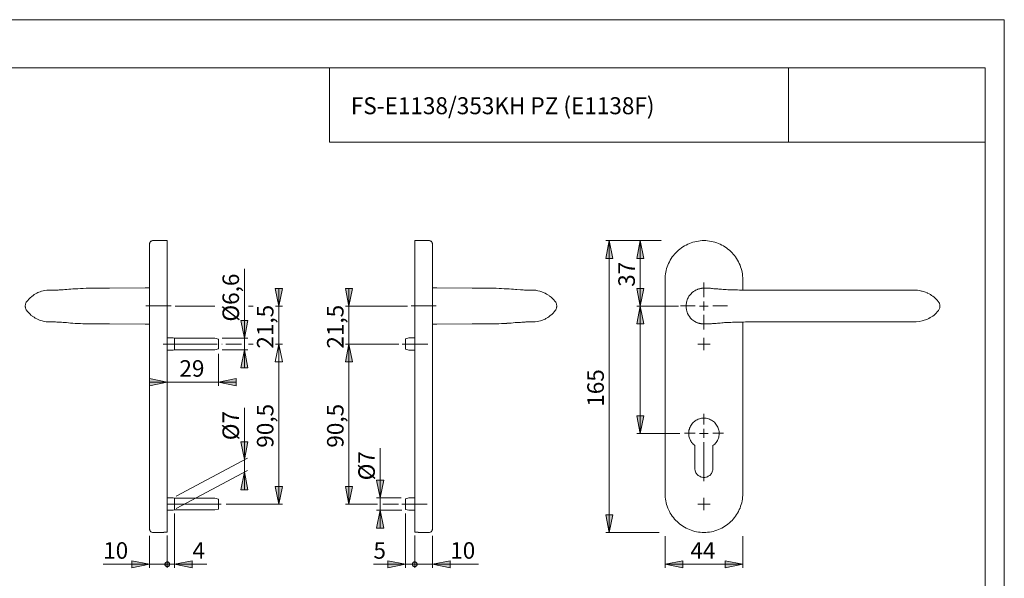
# Model space of a CAD drawing. Units: inches. Extents: x 0 to 420, y 0 to 301.
# Drawn here: x 142 to 420, y 139 to 297 of the extents above; entities that cross this region are included whole.
import ezdxf

# ---------------------------------------------------------------- set-up
doc = ezdxf.new("R2010")
doc.units = ezdxf.units.IN
doc.header["$MEASUREMENT"] = 0
for name, pattern in [('AI-Linetype-11', [19.05, 15.24, -1.27, 1.27, -1.27]), ('AI-Linetype-12', [19.05, 15.24, -1.27, 1.27, -1.27]), ('AI-Linetype-13', [19.05, 15.24, -1.27, 1.27, -1.27]), ('AI-Linetype-14', [19.05, 15.24, -1.27, 1.27, -1.27]), ('AI-Linetype-3', [19.05, 15.24, -1.27, 1.27, -1.27]), ('AI-Linetype-4', [19.05, 15.24, -1.27, 1.27, -1.27]), ('AI-Linetype-5', [19.05, 15.24, -1.27, 1.27, -1.27]), ('AI-Linetype-6', [19.05, 15.24, -1.27, 1.27, -1.27]), ('AI-Linetype-7', [19.05, 15.24, -1.27, 1.27, -1.27])]:
    doc.linetypes.add(name, pattern=pattern)
doc.layers.add('Ebene 1', color=7, linetype='Continuous')

# ---------------------------------------------------------------- blocks, each defined once
blk = doc.blocks.new('block 3')
at = {"layer": 'Ebene 1'}
h = blk.add_hatch(color=7, dxfattribs=at)
h.dxf.hatch_style = 2
h.paths.add_polyline_path([(317.04, 234.53), (318.06, 229.52), (316.05, 229.52)])
h.paths.add_polyline_path([(317.04, 216.04), (316.05, 221.02), (318.06, 221.02)])
h.paths.add_polyline_path([(214.84, 216.04), (213.85, 221.02), (215.86, 221.02)])
h.paths.add_polyline_path([(214.84, 205.28), (215.86, 200.27), (213.85, 200.27)])
h.paths.add_polyline_path([(214.84, 205.28), (215.86, 200.27), (213.85, 200.27)])
h.paths.add_polyline_path([(214.84, 160.02), (213.85, 165.03), (215.86, 165.03)])
h = blk.add_hatch(color=7, dxfattribs=at)
h.dxf.hatch_style = 2
h.paths.add_polyline_path([(308.26, 234.53), (309.28, 229.52), (307.27, 229.52)])
h = blk.add_hatch(color=7, dxfattribs=at)
h.dxf.hatch_style = 2
h.paths.add_polyline_path([(234.67, 205.28), (235.66, 200.27), (233.68, 200.27)])
h.paths.add_polyline_path([(234.67, 216.04), (233.68, 221.02), (235.66, 221.02)])
h = blk.add_hatch(color=7, dxfattribs=at)
h.dxf.hatch_style = 2
h.paths.add_polyline_path([(317.04, 216.04), (318.03, 211.03), (316.05, 211.03)])
h.paths.add_polyline_path([(317.04, 180.02), (316.05, 185.03), (318.03, 185.03)])
h = blk.add_hatch(color=7, dxfattribs=at)
h.dxf.hatch_style = 2
h.paths.add_polyline_path([(205.1, 206.94), (204.12, 211.91), (206.09, 211.91)])
h = blk.add_hatch(color=7, dxfattribs=at)
h.dxf.hatch_style = 2
h.paths.add_polyline_path([(205.1, 203.62), (206.09, 198.61), (204.12, 198.61)])
h = blk.add_hatch(color=7, dxfattribs=at)
h.dxf.hatch_style = 2
h.paths.add_polyline_path([(234.67, 205.28), (235.66, 200.27), (233.68, 200.27)])
h = blk.add_hatch(color=7, dxfattribs=at)
h.dxf.hatch_style = 2
h.paths.add_polyline_path([(197.77, 194.49), (202.78, 195.51), (202.78, 193.5)])
h.paths.add_polyline_path([(183.27, 194.49), (178.29, 193.5), (178.29, 195.51)])
h = blk.add_hatch(color=7, dxfattribs=at)
h.dxf.hatch_style = 2
h.paths.add_polyline_path([(205.1, 172.61), (204.12, 177.62), (206.09, 177.62)])
h = blk.add_hatch(color=7, dxfattribs=at)
h.dxf.hatch_style = 2
h.paths.add_polyline_path([(205.1, 169.12), (206.09, 164.11), (204.12, 164.11)])
h = blk.add_hatch(color=7, dxfattribs=at)
h.dxf.hatch_style = 2
h.paths.add_polyline_path([(234.67, 160.02), (233.68, 165.03), (235.66, 165.03)])
h = blk.add_hatch(color=7, dxfattribs=at)
h.dxf.hatch_style = 2
h.paths.add_polyline_path([(243.52, 161.78), (242.5, 166.79), (244.51, 166.79)])
h = blk.add_hatch(color=7, dxfattribs=at)
h.dxf.hatch_style = 2
h.paths.add_polyline_path([(243.52, 158.29), (244.51, 153.28), (242.5, 153.28)])
h = blk.add_hatch(color=7, dxfattribs=at)
h.dxf.hatch_style = 2
h.paths.add_polyline_path([(308.26, 152.05), (307.27, 157.02), (309.28, 157.02)])
h = blk.add_hatch(color=7, dxfattribs=at)
h.dxf.hatch_style = 2
h.paths.add_polyline_path([(346.04, 143.02), (341.07, 142.03), (341.07, 144.04)])
h.paths.add_polyline_path([(324.06, 143.02), (329.07, 144.04), (329.07, 142.03)])
h.paths.add_polyline_path([(110.31, 143.02), (105.3, 142.03), (105.3, 144.04)])
h.paths.add_polyline_path([(88.3, 143.02), (93.31, 144.04), (93.31, 142.03)])
h = blk.add_hatch(color=7, dxfattribs=at)
h.dxf.hatch_style = 2
h.paths.add_polyline_path([(178.29, 143.02), (173.28, 142.03), (173.28, 144.04)])
h.paths.add_polyline_path([(182.6, 143.02), (182.63, 142.91), (182.67, 142.8), (182.7, 142.7), (182.77, 142.59), (182.84, 142.52), (182.95, 142.45), (183.06, 142.42), (183.16, 142.38), (183.27, 142.38), (183.41, 142.38), (183.52, 142.42), (183.62, 142.45), (183.73, 142.52), (183.8, 142.59), (183.87, 142.7), (183.9, 142.8), (183.94, 142.91), (183.94, 143.02), (183.94, 143.16), (183.9, 143.26), (183.87, 143.37), (183.8, 143.47), (183.73, 143.55), (183.62, 143.62), (183.52, 143.65), (183.41, 143.69), (183.27, 143.69), (183.16, 143.69), (183.06, 143.65), (182.95, 143.62), (182.84, 143.55), (182.77, 143.47), (182.7, 143.37), (182.67, 143.26), (182.63, 143.16)])
h = blk.add_hatch(color=7, dxfattribs=at)
h.dxf.hatch_style = 2
h.paths.add_polyline_path([(252.62, 143.02), (252.62, 142.91), (252.66, 142.8), (252.69, 142.7), (252.77, 142.59), (252.84, 142.52), (252.94, 142.45), (253.05, 142.42), (253.15, 142.38), (253.29, 142.38), (253.4, 142.38), (253.51, 142.42), (253.61, 142.45), (253.72, 142.52), (253.79, 142.59), (253.86, 142.7), (253.89, 142.8), (253.93, 142.91), (253.96, 143.02), (253.93, 143.16), (253.89, 143.26), (253.86, 143.37), (253.79, 143.47), (253.72, 143.55), (253.61, 143.62), (253.51, 143.65), (253.4, 143.69), (253.29, 143.69), (253.15, 143.69), (253.05, 143.65), (252.94, 143.62), (252.84, 143.55), (252.77, 143.47), (252.69, 143.37), (252.66, 143.26), (252.62, 143.16)])
h.paths.add_polyline_path([(250.65, 143.02), (245.64, 142.03), (245.64, 144.04)])
h.paths.add_polyline_path([(185.31, 143.02), (190.29, 144.04), (190.29, 142.03)])
h.paths.add_polyline_path([(183.94, 143.02), (183.94, 143.16), (183.9, 143.26), (183.87, 143.37), (183.8, 143.47), (183.73, 143.55), (183.62, 143.62), (183.52, 143.65), (183.41, 143.69), (183.27, 143.69), (183.16, 143.69), (183.06, 143.65), (182.95, 143.62), (182.84, 143.55), (182.77, 143.47), (182.7, 143.37), (182.67, 143.26), (182.63, 143.16), (182.6, 143.02), (182.63, 142.91), (182.67, 142.8), (182.7, 142.7), (182.77, 142.59), (182.84, 142.52), (182.95, 142.45), (183.06, 142.42), (183.16, 142.38), (183.27, 142.38), (183.41, 142.38), (183.52, 142.42), (183.62, 142.45), (183.73, 142.52), (183.8, 142.59), (183.87, 142.7), (183.9, 142.8), (183.94, 142.91)])
h.paths.add_polyline_path([(258.27, 143.02), (263.28, 144.04), (263.28, 142.03)])
h.paths.add_polyline_path([(253.96, 143.02), (253.93, 143.16), (253.89, 143.26), (253.86, 143.37), (253.79, 143.47), (253.72, 143.55), (253.61, 143.62), (253.51, 143.65), (253.4, 143.69), (253.29, 143.69), (253.15, 143.69), (253.05, 143.65), (252.94, 143.62), (252.84, 143.55), (252.77, 143.47), (252.69, 143.37), (252.66, 143.26), (252.62, 143.16), (252.62, 143.02), (252.62, 142.91), (252.66, 142.8), (252.69, 142.7), (252.77, 142.59), (252.84, 142.52), (252.94, 142.45), (253.05, 142.42), (253.15, 142.38), (253.29, 142.38), (253.4, 142.38), (253.51, 142.42), (253.61, 142.45), (253.72, 142.52), (253.79, 142.59), (253.86, 142.7), (253.89, 142.8), (253.93, 142.91)])
at = {"layer": 'Ebene 1', "color": 7, "lineweight": 9}
for points in [[(179.28, 234.53), (179.14, 234.53), (178.96, 234.49), (178.82, 234.42), (178.68, 234.35), (178.58, 234.24), (178.47, 234.1), (178.4, 234), (178.33, 233.82), (178.29, 233.68), (178.29, 233.54)], [(183.27, 234.53), (179.28, 234.53)], [(183.27, 223.52), (183.27, 224.05), (183.27, 224.58), (183.27, 225.11), (183.27, 225.6), (183.27, 226.13), (183.27, 226.62), (183.27, 227.12), (183.27, 227.61), (183.27, 228.11), (183.27, 228.56), (183.27, 229.02), (183.27, 229.48), (183.27, 229.91), (183.27, 230.33), (183.27, 230.72), (183.27, 231.1), (183.27, 231.49), (183.27, 231.85), (183.27, 232.16), (183.27, 232.48), (183.27, 232.8), (183.27, 233.05), (183.27, 233.29), (183.27, 233.54), (183.27, 233.75), (183.27, 233.93), (183.27, 234.07), (183.27, 234.21), (183.27, 234.32), (183.27, 234.42), (183.27, 234.49), (183.27, 234.53)], [(253.29, 234.53), (253.29, 234.53), (253.29, 234.49), (253.29, 234.42), (253.29, 234.32), (253.29, 234.21), (253.29, 234.07), (253.29, 233.93), (253.29, 233.75), (253.29, 233.54), (253.29, 233.29), (253.29, 233.05), (253.29, 232.8), (253.29, 232.48), (253.29, 232.16), (253.29, 231.85), (253.29, 231.49), (253.29, 231.1), (253.29, 230.72), (253.29, 230.33), (253.29, 229.91), (253.29, 229.48), (253.29, 229.02), (253.29, 228.56), (253.29, 228.11), (253.29, 227.61), (253.29, 227.12), (253.29, 226.62), (253.29, 226.13), (253.29, 225.6), (253.29, 225.11), (253.29, 224.58), (253.29, 224.05), (253.29, 223.52)], [(257.28, 234.53), (253.29, 234.53)], [(258.27, 233.54), (258.27, 233.68), (258.23, 233.82), (258.16, 234), (258.09, 234.1), (257.99, 234.24), (257.88, 234.35), (257.74, 234.42), (257.6, 234.49), (257.42, 234.53), (257.28, 234.53)], [(308.26, 234.53), (309.28, 229.52), (307.27, 229.52), (308.26, 234.53)], [(323, 234.53), (307.27, 234.53)], [(308.26, 234.53), (309.28, 229.52), (307.27, 229.52)], [(308.26, 234.53), (308.26, 152.05)], [(317.04, 234.53), (318.06, 229.52), (316.05, 229.52), (317.04, 234.53)], [(317.04, 234.53), (318.06, 229.52), (316.05, 229.52)], [(317.04, 216.04), (317.04, 234.53)], [(323.04, 234.53), (323.04, 234.53)], [(346.04, 223.52), (346.04, 224.05), (346, 224.58), (345.93, 225.11), (345.86, 225.6), (345.76, 226.13), (345.62, 226.62), (345.44, 227.12), (345.26, 227.61), (345.05, 228.11), (344.84, 228.56), (344.59, 229.02), (344.31, 229.48), (344.03, 229.91), (343.71, 230.33), (343.36, 230.72), (343.01, 231.1), (342.65, 231.49), (342.27, 231.85), (341.84, 232.16), (341.45, 232.48), (340.99, 232.8), (340.57, 233.05), (340.11, 233.29), (339.62, 233.54), (339.16, 233.75), (338.67, 233.93), (338.17, 234.07), (337.64, 234.21), (337.15, 234.32), (336.62, 234.42), (336.09, 234.49), (335.6, 234.53), (335.07, 234.53), (334.54, 234.53), (334.01, 234.49), (333.48, 234.42), (332.99, 234.32), (332.46, 234.21), (331.96, 234.07), (331.47, 233.93), (330.98, 233.75), (330.48, 233.54), (330.02, 233.29), (329.57, 233.05), (329.11, 232.8), (328.68, 232.48), (328.26, 232.16), (327.84, 231.85), (327.45, 231.49), (327.1, 231.1), (326.74, 230.72), (326.43, 230.33), (326.11, 229.91), (325.79, 229.48), (325.54, 229.02), (325.3, 228.56), (325.05, 228.11), (324.84, 227.61), (324.66, 227.12), (324.48, 226.62), (324.38, 226.13), (324.24, 225.6), (324.17, 225.11), (324.1, 224.58), (324.06, 224.05), (324.06, 223.52)], [(178.29, 223.52), (178.29, 224.01), (178.29, 224.51), (178.29, 225.04), (178.29, 225.5), (178.29, 225.99), (178.29, 226.48), (178.29, 226.94), (178.29, 227.4), (178.29, 227.86), (178.29, 228.32), (178.29, 228.74), (178.29, 229.16), (178.29, 229.55), (178.29, 229.94), (178.29, 230.33), (178.29, 230.68), (178.29, 231.03), (178.29, 231.35), (178.29, 231.63), (178.29, 231.92), (178.29, 232.2), (178.29, 232.45), (178.29, 232.66), (178.29, 232.83), (178.29, 233.01), (178.29, 233.15), (178.29, 233.29), (178.29, 233.36), (178.29, 233.47), (178.29, 233.5), (178.29, 233.54)], [(258.27, 233.54), (258.27, 233.54), (258.27, 233.5), (258.27, 233.47), (258.27, 233.36), (258.27, 233.29), (258.27, 233.15), (258.27, 233.01), (258.27, 232.83), (258.27, 232.66), (258.27, 232.45), (258.27, 232.2), (258.27, 231.92), (258.27, 231.63), (258.27, 231.35), (258.27, 231.03), (258.27, 230.68), (258.27, 230.33), (258.27, 229.94), (258.27, 229.55), (258.27, 229.16), (258.27, 228.74), (258.27, 228.32), (258.27, 227.86), (258.27, 227.4), (258.27, 226.94), (258.27, 226.48), (258.27, 225.99), (258.27, 225.5), (258.27, 225.04), (258.27, 224.51), (258.27, 224.01), (258.27, 223.52)], [(205.1, 206.94), (205.1, 226.52)], [(178.29, 163.02), (178.29, 223.52)], [(183.27, 163.02), (183.27, 223.52)], [(253.29, 163.02), (253.29, 223.52)], [(258.27, 163.02), (258.27, 223.52)], [(324.06, 163.02), (324.06, 223.52)], [(346.04, 220.56), (346.04, 223.52)], [(149.65, 220.52), (149.19, 220.49), (148.66, 220.42), (148.17, 220.31), (147.71, 220.2), (147.32, 220.06), (147, 219.92), (146.68, 219.82), (146.44, 219.67), (146.23, 219.57), (146.01, 219.46), (145.7, 219.29), (145.34, 219.04), (144.96, 218.76), (144.53, 218.37), (144.18, 218.02), (143.83, 217.63), (143.51, 217.21)], [(152.4, 220.56), (152.36, 220.56), (152.08, 220.56), (151.84, 220.56), (151.34, 220.52), (150.92, 220.52), (150.53, 220.52), (150.21, 220.52), (149.97, 220.52), (149.79, 220.52), (149.68, 220.52), (149.65, 220.52)], [(157.2, 220.91), (156.63, 220.87), (156, 220.8), (155.43, 220.77), (154.87, 220.73), (154.34, 220.7), (153.88, 220.66), (153.42, 220.63), (153.03, 220.59), (152.68, 220.59), (152.4, 220.56)], [(165.38, 221.09), (164.43, 221.09), (163.58, 221.09), (162.77, 221.09), (161.96, 221.09), (161.15, 221.05), (160.34, 221.05), (159.53, 221.02), (158.75, 220.98), (158.01, 220.94), (157.27, 220.91), (157.2, 220.91)], [(178.29, 221.19), (177.02, 221.19), (167, 221.09), (166.86, 221.09), (165.63, 221.09), (165.38, 221.09)], [(214.84, 216.04), (213.85, 221.02), (215.86, 221.02), (214.84, 216.04)], [(214.84, 216.04), (213.85, 221.02), (215.86, 221.02)], [(214.84, 216.04), (214.84, 221.02)], [(234.67, 216.04), (233.68, 221.02), (235.66, 221.02), (234.67, 216.04)], [(234.67, 216.04), (233.68, 221.02), (235.66, 221.02)], [(234.67, 216.04), (234.67, 221.02)], [(270.58, 221.09), (270.19, 221.09), (270.02, 221.09), (269.7, 221.09), (269.56, 221.09), (259.54, 221.19), (258.27, 221.19)], [(279.96, 220.87), (279.96, 220.87), (279.29, 220.91), (278.59, 220.94), (277.85, 220.98), (277.11, 221.02), (276.3, 221.05), (275.48, 221.05), (274.6, 221.09), (273.72, 221.09), (272.87, 221.09), (272.03, 221.09), (271.36, 221.09), (270.65, 221.09), (270.58, 221.09)], [(284.41, 220.56), (284.27, 220.56), (283.95, 220.59), (283.6, 220.59), (283.21, 220.63), (282.12, 220.7), (281.76, 220.73), (281.2, 220.77), (280.6, 220.8), (279.96, 220.87)], [(286.91, 220.52), (286.91, 220.52), (286.88, 220.52), (286.74, 220.52), (286.56, 220.52), (286.35, 220.52), (286.03, 220.52), (285.71, 220.52), (285.36, 220.52), (285.12, 220.52), (284.83, 220.56), (284.52, 220.56), (284.41, 220.56)], [(293.05, 217.21), (292.91, 217.42), (292.63, 217.77), (292.35, 218.05), (292.06, 218.33), (291.82, 218.55), (291.61, 218.72), (291.43, 218.86), (291.25, 219), (290.94, 219.22), (290.58, 219.43), (290.16, 219.67), (289.63, 219.89), (289.17, 220.06), (288.68, 220.24), (288.08, 220.38), (287.48, 220.49), (286.91, 220.52)], [(317.04, 216.04), (316.05, 221.02), (318.06, 221.02), (317.04, 216.04)], [(317.04, 216.04), (316.05, 221.02), (318.06, 221.02)], [(335.03, 221.09), (335.03, 221.09), (335, 221.09), (334.96, 221.09), (334.93, 221.09), (334.89, 221.09), (334.86, 221.09), (334.82, 221.09), (334.79, 221.09), (334.75, 221.09), (334.72, 221.09), (334.64, 221.05), (334.61, 221.05), (334.57, 221.05), (334.5, 221.05), (334.47, 221.05), (334.43, 221.05), (334.4, 221.05), (334.36, 221.02), (334.33, 221.02), (334.26, 221.02), (334.19, 221.02), (334.05, 220.98), (333.94, 220.94), (333.8, 220.94), (333.69, 220.91), (333.59, 220.87), (333.45, 220.84), (333.3, 220.77), (333.2, 220.73), (333.06, 220.66), (332.99, 220.66), (332.92, 220.63), (332.81, 220.56), (332.7, 220.52), (332.6, 220.45), (332.46, 220.38), (332.32, 220.27), (332.14, 220.17), (332, 220.06), (331.82, 219.92), (331.68, 219.78), (331.58, 219.71), (331.51, 219.6), (331.33, 219.43), (331.15, 219.22), (330.98, 219), (330.83, 218.79), (330.69, 218.58), (330.59, 218.37), (330.45, 218.12), (330.34, 217.8), (330.24, 217.45), (330.13, 217.1), (330.09, 216.85), (330.02, 216.57), (330.02, 216.32), (329.99, 216.11)], [(335.07, 218.55), (335.07, 222.72)], [(335.07, 221.09), (335.07, 221.09), (335.1, 221.09), (335.14, 221.09)], [(335.07, 221.09), (335.07, 221.09)], [(335.07, 221.09), (335.07, 221.09)], [(394.9, 220.52), (394.65, 220.52), (394.37, 220.52), (394.05, 220.52), (393.74, 220.52), (393.38, 220.52), (393.03, 220.52), (392.64, 220.52), (392.22, 220.52), (391.83, 220.52), (391.37, 220.52), (390.91, 220.52), (390.45, 220.52), (389.96, 220.52), (389.47, 220.52), (388.94, 220.52), (388.41, 220.52), (387.84, 220.52), (387.28, 220.52), (386.72, 220.52), (386.15, 220.52), (385.52, 220.52), (384.92, 220.52), (384.28, 220.52), (383.65, 220.52), (383.01, 220.52), (382.34, 220.52), (381.74, 220.52), (381.11, 220.52), (380.44, 220.52), (379.73, 220.52), (378.99, 220.52), (378.18, 220.52), (377.3, 220.52), (376.31, 220.52), (375.25, 220.52), (374.16, 220.52), (373.03, 220.52), (371.9, 220.52), (370.77, 220.52), (369.68, 220.52), (368.55, 220.52), (367.42, 220.52), (366.29, 220.52), (365.16, 220.52), (364, 220.52), (362.83, 220.52), (361.67, 220.52), (360.5, 220.52), (359.34, 220.52), (358.14, 220.52), (356.94, 220.52), (355.74, 220.52), (354.54, 220.52), (353.34, 220.52), (352.14, 220.52), (350.98, 220.52), (349.78, 220.52), (348.62, 220.52), (347.63, 220.56), (346.92, 220.56), (346.29, 220.56), (345.72, 220.56), (345.16, 220.56), (344.59, 220.59), (344.06, 220.59), (343.64, 220.59), (343.15, 220.63), (342.69, 220.63), (342.23, 220.66), (341.77, 220.66), (341.31, 220.7), (340.89, 220.73), (340.47, 220.73), (340.04, 220.77), (339.65, 220.8), (339.3, 220.84), (338.95, 220.87), (338.56, 220.91), (338.21, 220.94), (337.86, 220.94), (337.5, 220.98), (337.18, 221.02), (336.87, 221.05), (336.55, 221.05), (336.27, 221.05), (336.09, 221.09), (335.95, 221.09), (335.74, 221.09), (335.56, 221.09), (335.42, 221.09), (335.32, 221.09), (335.24, 221.09), (335.21, 221.09), (335.14, 221.09), (335.1, 221.09)], [(395.08, 220.52), (395.08, 220.52), (394.9, 220.52)], [(395.08, 220.52), (395.08, 220.52)], [(396.59, 220.27), (396.31, 220.35), (395.89, 220.42), (395.43, 220.49), (395.08, 220.52)], [(396.59, 220.27), (396.59, 220.27)], [(398.25, 219.71), (398.14, 219.75), (397.76, 219.92), (397.4, 220.06), (397.19, 220.13), (396.8, 220.24), (396.59, 220.27)], [(397.4, 220.03), (397.4, 220.03)], [(143.12, 216.04), (143.12, 216.18), (143.16, 216.36), (143.16, 216.5), (143.23, 216.64), (143.26, 216.82), (143.33, 216.96), (143.4, 217.1), (143.51, 217.21)], [(293.05, 217.21), (293.16, 217.1), (293.23, 216.96), (293.3, 216.82), (293.33, 216.64), (293.41, 216.5), (293.41, 216.36), (293.44, 216.18), (293.44, 216.04)], [(335.07, 216.04), (335.07, 217.28)], [(401.81, 216.04), (401.81, 216.08), (401.81, 216.29), (401.78, 216.46), (401.71, 216.68), (401.64, 216.89), (401.53, 217.06), (401.43, 217.24), (401.32, 217.35), (401.04, 217.66), (400.76, 217.98), (400.47, 218.26), (400.16, 218.55), (399.8, 218.79), (399.45, 219.04), (399.1, 219.29), (398.71, 219.5), (398.32, 219.67), (398.22, 219.71)], [(143.51, 214.84), (143.4, 214.98), (143.33, 215.12), (143.26, 215.27), (143.23, 215.41), (143.16, 215.55), (143.16, 215.72), (143.12, 215.86), (143.12, 216.04)], [(143.51, 214.84), (143.65, 214.63), (143.93, 214.28), (144.22, 214), (144.5, 213.75), (144.74, 213.5), (144.96, 213.32), (145.13, 213.18), (145.31, 213.04), (145.63, 212.87), (145.98, 212.62), (146.4, 212.41), (146.93, 212.16), (147.39, 211.98), (147.88, 211.81), (148.48, 211.67), (149.08, 211.6), (149.65, 211.53)], [(185.49, 216.04), (196.74, 216.04)], [(206.3, 216.04), (207.57, 216.04)], [(213.92, 216.04), (215.86, 216.04)], [(214.84, 205.28), (214.84, 216.04)], [(251.25, 216.04), (233.68, 216.04)], [(234.67, 216.04), (234.67, 205.28)], [(286.91, 211.53), (287.37, 211.56), (287.9, 211.67), (288.4, 211.74), (288.85, 211.88), (289.24, 211.98), (289.56, 212.13), (289.88, 212.27), (290.12, 212.37), (290.34, 212.48), (290.55, 212.62), (290.87, 212.8), (291.22, 213.01), (291.61, 213.32), (292.03, 213.68), (292.38, 214.03), (292.73, 214.42), (293.05, 214.84)], [(293.44, 216.04), (293.44, 215.86), (293.41, 215.72), (293.41, 215.55), (293.33, 215.41), (293.3, 215.27), (293.23, 215.12), (293.16, 214.98), (293.05, 214.84)], [(317.04, 216.04), (318.03, 211.03), (316.05, 211.03), (317.04, 216.04)], [(327.84, 216.04), (316.05, 216.04)], [(317.04, 216.04), (318.03, 211.03), (316.05, 211.03)], [(317.04, 180.02), (317.04, 216.04)], [(332.57, 216.05), (328.4, 216.05)], [(329.99, 216.04), (329.99, 216.04), (329.99, 216.08), (329.99, 216.11)], [(329.99, 216.08), (329.99, 216.04)], [(329.99, 216.04), (329.99, 216.01)], [(329.99, 216.04), (329.99, 215.97)], [(329.99, 215.97), (329.99, 215.97), (329.99, 216.01)], [(329.99, 215.97), (330.02, 215.76), (330.02, 215.48), (330.09, 215.19), (330.13, 214.95), (330.24, 214.59), (330.34, 214.28), (330.45, 213.92), (330.69, 213.47), (330.98, 213.04), (331.29, 212.65), (331.68, 212.27), (331.93, 212.05), (332.21, 211.84), (332.49, 211.67), (332.63, 211.56), (332.81, 211.49), (332.95, 211.42), (333.06, 211.38), (333.2, 211.31), (333.27, 211.31), (333.3, 211.28), (333.37, 211.24), (333.45, 211.24), (333.59, 211.21), (333.69, 211.17), (333.8, 211.14), (333.9, 211.1), (334.01, 211.1), (334.12, 211.07), (334.19, 211.07), (334.29, 211.03), (334.36, 211.03), (334.4, 211.03), (334.43, 211.03), (334.47, 211.03), (334.47, 211), (334.5, 211), (334.54, 211), (334.61, 211), (334.64, 211), (334.72, 211), (334.75, 211), (334.79, 211), (334.82, 211), (334.86, 211), (334.89, 211), (334.93, 211), (334.96, 211), (335, 211), (335.03, 211)], [(330.02, 216.04), (330.02, 216.04)], [(330.02, 216.04), (330.02, 216.04)], [(335.07, 216.04), (333.8, 216.04)], [(335.07, 216.04), (334.96, 216.04)], [(335.07, 216.04), (336.3, 216.04)], [(335.07, 216.04), (335.07, 214.77)], [(337.57, 216.05), (341.75, 216.05)], [(395.08, 211.56), (395.92, 211.63), (396.73, 211.81), (398.25, 212.34), (398.25, 212.34), (398.64, 212.55), (399.03, 212.76), (399.42, 212.97), (399.77, 213.22), (400.12, 213.5), (400.44, 213.78), (400.76, 214.07), (401.04, 214.38), (401.32, 214.7), (401.39, 214.81)], [(401.39, 214.81), (401.5, 214.95), (401.6, 215.12), (401.67, 215.3), (401.74, 215.51), (401.78, 215.72), (401.81, 215.94), (401.81, 216.04)], [(205.1, 206.94), (204.12, 211.91), (206.09, 211.91), (205.1, 206.94)], [(205.1, 206.94), (204.12, 211.91), (206.09, 211.91)], [(335.07, 213.55), (335.07, 209.37)], [(149.65, 211.53), (149.65, 211.53), (149.68, 211.53), (149.82, 211.53), (150, 211.53), (150.21, 211.53), (150.53, 211.53), (150.85, 211.53), (151.2, 211.53), (151.45, 211.53), (151.73, 211.53), (152.05, 211.49), (152.15, 211.49)], [(152.15, 211.49), (152.29, 211.49), (152.61, 211.49), (152.96, 211.45), (153.35, 211.45)], [(152.72, 211.49), (152.72, 211.49)], [(152.89, 211.45), (152.89, 211.45)], [(153.32, 211.45), (153.81, 211.42), (154.23, 211.38), (154.73, 211.35), (154.76, 211.35)], [(154.45, 211.38), (154.45, 211.38)], [(154.8, 211.35), (155.36, 211.31), (155.96, 211.24), (156.6, 211.21)], [(156.6, 211.21), (156.6, 211.21), (157.27, 211.14), (157.97, 211.1), (158.71, 211.07), (159.46, 211.03), (160.27, 211), (161.08, 211), (161.96, 211), (162.84, 211), (163.69, 211), (164.54, 211), (165.21, 211), (165.91, 211), (165.98, 211)], [(165.98, 211), (166.37, 211), (166.55, 211), (166.86, 211), (167, 211), (177.02, 210.89), (178.29, 210.89)], [(258.27, 210.89), (259.54, 210.89), (269.56, 211), (269.7, 211), (270.93, 211), (271.18, 211)], [(271.18, 211), (272.13, 211), (272.98, 211), (273.79, 211), (274.6, 211), (275.41, 211), (276.22, 211), (277.04, 211.03), (277.81, 211.07), (278.55, 211.1), (279.29, 211.14), (279.36, 211.17)], [(279.36, 211.17), (279.93, 211.21), (280.56, 211.24), (281.13, 211.28), (281.69, 211.35), (282.22, 211.38), (282.68, 211.42), (283.14, 211.42), (283.53, 211.45), (283.88, 211.49), (284.16, 211.49)], [(284.16, 211.49), (284.2, 211.49), (284.48, 211.49), (284.73, 211.53), (285.22, 211.53), (285.64, 211.53), (286.03, 211.53), (286.35, 211.53), (286.6, 211.53), (286.77, 211.53), (286.88, 211.53), (286.91, 211.53)], [(286.91, 211.53), (286.91, 211.53)], [(335.07, 211), (335.07, 211)], [(335.07, 211), (335.07, 211), (335.1, 211), (335.14, 211)], [(335.17, 211), (335.21, 211), (335.28, 211), (335.35, 211), (335.46, 211), (335.6, 211), (335.77, 211), (335.95, 211), (336.13, 211), (336.34, 211), (336.59, 211), (336.87, 211.03), (337.18, 211.03), (337.47, 211.07), (337.75, 211.1), (338.07, 211.1), (338.49, 211.14), (338.91, 211.21), (339.37, 211.24), (339.69, 211.24), (340.08, 211.28), (340.47, 211.31), (340.85, 211.35), (341.28, 211.35), (341.74, 211.38), (342.19, 211.42), (342.69, 211.42), (343.15, 211.45), (343.61, 211.45), (344.1, 211.45), (344.59, 211.49), (345.12, 211.49), (345.65, 211.49), (346.22, 211.49), (346.82, 211.53), (347.49, 211.53), (348.3, 211.53), (349.32, 211.53), (350.41, 211.53), (351.61, 211.53), (352.78, 211.53), (353.98, 211.53), (355.18, 211.53), (356.38, 211.53), (357.58, 211.53), (358.77, 211.53), (359.97, 211.53), (361.17, 211.53), (362.37, 211.53), (363.54, 211.53), (364.7, 211.53), (365.87, 211.53), (367.03, 211.53), (368.16, 211.53), (369.29, 211.53), (370.42, 211.53), (371.55, 211.53), (372.64, 211.53), (373.77, 211.53), (374.9, 211.53), (375.99, 211.53), (377.08, 211.53), (378.04, 211.53), (378.85, 211.53), (379.62, 211.53), (380.33, 211.53), (380.96, 211.53), (381.67, 211.53), (382.34, 211.53), (382.98, 211.53), (383.58, 211.53), (384.21, 211.53), (384.85, 211.53), (385.44, 211.53), (386.04, 211.53), (386.64, 211.53), (387.21, 211.53), (387.77, 211.53), (388.34, 211.53), (388.87, 211.53), (389.4, 211.53), (389.89, 211.53), (390.38, 211.53), (390.88, 211.53), (391.34, 211.53), (391.76, 211.53), (392.18, 211.53), (392.57, 211.53), (392.96, 211.53), (393.35, 211.53), (393.7, 211.53), (394.02, 211.53), (394.33, 211.53), (394.62, 211.53), (394.86, 211.53), (394.9, 211.53)], [(346.04, 163.02), (346.04, 211.49)], [(394.9, 211.53), (395.08, 211.56)], [(184.93, 207.05), (183.27, 207.05)], [(185.31, 206.94), (184.93, 207.05)], [(185.31, 203.62), (185.31, 203.66), (185.31, 203.69), (185.31, 203.73), (185.31, 203.83), (185.31, 203.94), (185.31, 204.05), (185.31, 204.22), (185.31, 204.36), (185.31, 204.54), (185.31, 204.72), (185.31, 204.93), (185.31, 205.14), (185.31, 205.32), (185.31, 205.53), (185.31, 205.74), (185.31, 205.92), (185.31, 206.09), (185.31, 206.27), (185.31, 206.45), (185.31, 206.55), (185.31, 206.69), (185.31, 206.76), (185.31, 206.87), (185.31, 206.9), (185.31, 206.94)], [(196.78, 206.94), (185.31, 206.94)], [(197.77, 206.66), (196.78, 206.94)], [(197.77, 205.28), (197.77, 205.46), (197.77, 205.63), (197.77, 205.81), (197.77, 205.99), (197.77, 206.13), (197.77, 206.27), (197.77, 206.37), (197.77, 206.48), (197.77, 206.59), (197.77, 206.62), (197.77, 206.66)], [(198.83, 206.94), (206.09, 206.94)], [(205.1, 206.94), (205.1, 203.62)], [(251.64, 207.05), (250.65, 206.76)], [(250.65, 206.76), (250.65, 206.76), (250.65, 206.73), (250.65, 206.69), (250.65, 206.62), (250.65, 206.52), (250.65, 206.41), (250.65, 206.27), (250.65, 206.13), (250.65, 205.95), (250.65, 205.78), (250.65, 205.6), (250.65, 205.42), (250.65, 205.25), (250.65, 205.03), (250.65, 204.86), (250.65, 204.68), (250.65, 204.51), (250.65, 204.36), (250.65, 204.22), (250.65, 204.08), (250.65, 203.98), (250.65, 203.91), (250.65, 203.83), (250.65, 203.8)], [(253.29, 207.05), (251.64, 207.05)], [(335.07, 205.28), (335.07, 207.05)], [(183.27, 203.52), (184.93, 203.52)], [(184.93, 203.52), (185.31, 203.62)], [(185.31, 203.62), (196.78, 203.62)], [(196.78, 203.62), (197.77, 203.91)], [(197.77, 203.91), (197.77, 203.91), (197.77, 203.94), (197.77, 203.98), (197.77, 204.08), (197.77, 204.15), (197.77, 204.29), (197.77, 204.43), (197.77, 204.58), (197.77, 204.75), (197.77, 204.93), (197.77, 205.1), (197.77, 205.28)], [(198.86, 203.62), (206.09, 203.62)], [(199.88, 205.28), (204.26, 205.28)], [(205.1, 203.62), (206.09, 198.61), (204.12, 198.61), (205.1, 203.62)], [(205.1, 203.62), (206.09, 198.61), (204.12, 198.61)], [(205.1, 203.62), (205.1, 198.61)], [(206.3, 205.28), (207.57, 205.28)], [(214.84, 205.28), (215.86, 200.27), (213.85, 200.27), (214.84, 205.28)], [(214.84, 205.28), (215.86, 200.27), (213.85, 200.27), (214.84, 205.28)], [(214.84, 205.28), (215.86, 200.27), (213.85, 200.27)], [(214.84, 205.28), (215.86, 200.27), (213.85, 200.27)], [(213.92, 205.28), (215.86, 205.28)], [(214.84, 205.28), (214.84, 200.27)], [(214.84, 160.02), (214.84, 205.28)], [(234.67, 205.28), (235.66, 200.27), (233.68, 200.27), (234.67, 205.28)], [(234.67, 205.28), (235.66, 200.27), (233.68, 200.27), (234.67, 205.28)], [(248.74, 205.28), (233.68, 205.28)], [(234.67, 205.28), (235.66, 200.27), (233.68, 200.27)], [(234.67, 205.28), (235.66, 200.27), (233.68, 200.27)], [(234.67, 205.28), (234.67, 200.27)], [(234.67, 205.28), (234.67, 160.02)], [(250.65, 203.8), (251.64, 203.52)], [(251.64, 203.52), (253.29, 203.52)], [(335.07, 205.28), (333.3, 205.28)], [(335.07, 205.28), (336.8, 205.28)], [(335.07, 205.28), (335.07, 203.52)], [(197.77, 202.53), (197.77, 193.5)], [(183.27, 194.49), (178.29, 193.5), (178.29, 195.51), (183.27, 194.49)], [(183.27, 194.49), (178.29, 193.5), (178.29, 195.51)], [(197.77, 194.49), (202.78, 195.51), (202.78, 193.5), (197.77, 194.49)], [(197.77, 194.49), (202.78, 195.51), (202.78, 193.5)], [(183.27, 194.49), (178.29, 194.49)], [(183.27, 194.49), (197.77, 194.49)], [(197.77, 194.49), (202.78, 194.49)], [(205.1, 172.61), (205.1, 187.22)], [(317.04, 180.02), (316.05, 185.03), (318.03, 185.03), (317.04, 180.02)], [(317.04, 180.02), (316.05, 185.03), (318.03, 185.03)], [(337.61, 176.57), (337.86, 176.78), (338.1, 176.99), (338.31, 177.24), (338.53, 177.48), (338.7, 177.76), (338.88, 178.05), (339.02, 178.33), (339.13, 178.65), (339.23, 178.96), (339.3, 179.28), (339.34, 179.6), (339.37, 179.92), (339.34, 180.23), (339.34, 180.59), (339.27, 180.9), (339.2, 181.22), (339.09, 181.54), (338.95, 181.82), (338.81, 182.1), (338.63, 182.39), (338.46, 182.67), (338.24, 182.92), (338.03, 183.16), (337.78, 183.37), (337.5, 183.55), (337.22, 183.73), (336.94, 183.9), (336.66, 184.01), (336.34, 184.15), (336.02, 184.22), (335.7, 184.29), (335.39, 184.33), (335.07, 184.33), (334.72, 184.33), (334.4, 184.29), (334.08, 184.22), (333.76, 184.15), (333.45, 184.01), (333.16, 183.9), (332.88, 183.73), (332.6, 183.55), (332.35, 183.37), (332.11, 183.16), (331.86, 182.92), (331.65, 182.67), (331.47, 182.39), (331.29, 182.1), (331.15, 181.82), (331.01, 181.54), (330.94, 181.22), (330.83, 180.9), (330.8, 180.59), (330.76, 180.23), (330.76, 179.92), (330.76, 179.6), (330.83, 179.28), (330.91, 178.96), (330.98, 178.65), (331.12, 178.33), (331.26, 178.05), (331.4, 177.76), (331.58, 177.48), (331.79, 177.24), (332, 176.99), (332.25, 176.78), (332.49, 176.57)], [(335.07, 180.02), (335.07, 181.29)], [(328.27, 180.02), (316.05, 180.02)], [(335.07, 180.02), (333.8, 180.02)], [(335.07, 180.02), (334.89, 180.02)], [(335.07, 180.02), (336.3, 180.02)], [(335.07, 180.02), (335.07, 178.79)], [(205.1, 172.61), (204.12, 177.62), (206.09, 177.62), (205.1, 172.61)], [(205.1, 172.61), (204.12, 177.62), (206.09, 177.62)], [(243.52, 161.78), (243.52, 175.9)], [(332.49, 176.57), (332.49, 170.14)], [(335.07, 177.55), (335.07, 166.54)], [(337.61, 170.14), (337.61, 176.57)], [(185.81, 162.24), (205.99, 173.07)], [(205.1, 172.61), (205.1, 169.12)], [(332.49, 170.14), (332.53, 169.86), (332.56, 169.62), (332.6, 169.4), (332.7, 169.16), (332.81, 168.91), (332.95, 168.7), (333.09, 168.52), (333.27, 168.31), (333.45, 168.17), (333.66, 167.99), (333.87, 167.89), (334.08, 167.78), (334.33, 167.68), (334.57, 167.64), (334.82, 167.6), (335.07, 167.57), (335.32, 167.6), (335.56, 167.64), (335.81, 167.68), (336.02, 167.78), (336.27, 167.89), (336.48, 167.99), (336.69, 168.17), (336.87, 168.31), (337.04, 168.52), (337.18, 168.7), (337.29, 168.91), (337.4, 169.16), (337.5, 169.4), (337.57, 169.62), (337.61, 169.86), (337.61, 170.14)], [(185.81, 158.75), (205.99, 169.58)], [(205.1, 169.12), (206.09, 164.11), (204.12, 164.11), (205.1, 169.12)], [(205.1, 169.12), (206.09, 164.11), (204.12, 164.11)], [(205.1, 169.12), (205.1, 164.11)], [(214.84, 160.02), (213.85, 165.03), (215.86, 165.03), (214.84, 160.02)], [(214.84, 160.02), (213.85, 165.03), (215.86, 165.03)], [(234.67, 160.02), (233.68, 165.03), (235.66, 165.03), (234.67, 160.02)], [(234.67, 160.02), (233.68, 165.03), (235.66, 165.03)], [(243.52, 161.78), (242.5, 166.79), (244.51, 166.79), (243.52, 161.78)], [(243.52, 161.78), (242.5, 166.79), (244.51, 166.79)], [(178.29, 163.02), (178.29, 162.52), (178.29, 162.03), (178.29, 161.54), (178.29, 161.04), (178.29, 160.55), (178.29, 160.09), (178.29, 159.6), (178.29, 159.14), (178.29, 158.68), (178.29, 158.26), (178.29, 157.83), (178.29, 157.41), (178.29, 156.99), (178.29, 156.6), (178.29, 156.25), (178.29, 155.86), (178.29, 155.54), (178.29, 155.22), (178.29, 154.9), (178.29, 154.62), (178.29, 154.38), (178.29, 154.13), (178.29, 153.92), (178.29, 153.71), (178.29, 153.56), (178.29, 153.39), (178.29, 153.28), (178.29, 153.18), (178.29, 153.11), (178.29, 153.07), (178.29, 153.03)], [(183.27, 163.02), (183.27, 155.79)], [(184.93, 161.78), (183.27, 161.78)], [(185.31, 161.68), (184.93, 161.78)], [(185.31, 158.4), (185.31, 158.4), (185.31, 158.43), (185.31, 158.5), (185.31, 158.57), (185.31, 158.68), (185.31, 158.82), (185.31, 158.96), (185.31, 159.1), (185.31, 159.28), (185.31, 159.49), (185.31, 159.67), (185.31, 159.88), (185.31, 160.09), (185.31, 160.27), (185.31, 160.48), (185.31, 160.69), (185.31, 160.87), (185.31, 161.01), (185.31, 161.18), (185.31, 161.33), (185.31, 161.43), (185.31, 161.54), (185.31, 161.61), (185.31, 161.64), (185.31, 161.68)], [(196.78, 161.68), (185.31, 161.68)], [(197.77, 161.4), (196.78, 161.68)], [(249.48, 161.78), (242.5, 161.78)], [(243.52, 161.78), (243.52, 158.29)], [(251.64, 161.78), (250.65, 161.5)], [(250.65, 161.5), (250.65, 161.5), (250.65, 161.43), (250.65, 161.36), (250.65, 161.25), (250.65, 161.15), (250.65, 161.04), (250.65, 160.87), (250.65, 160.73), (250.65, 160.55), (250.65, 160.37), (250.65, 160.16), (250.65, 159.98), (250.65, 159.81), (250.65, 159.6), (250.65, 159.42), (250.65, 159.24), (250.65, 159.1), (250.65, 158.96), (250.65, 158.86), (250.65, 158.75), (250.65, 158.64), (250.65, 158.61), (250.65, 158.57), (250.65, 158.54)], [(253.29, 161.78), (251.64, 161.78)], [(253.29, 152.12), (253.29, 152.22), (253.29, 152.33), (253.29, 152.47), (253.29, 152.61), (253.29, 152.79), (253.29, 153), (253.29, 153.25), (253.29, 153.49), (253.29, 153.74), (253.29, 154.06), (253.29, 154.34), (253.29, 154.69), (253.29, 155.05), (253.29, 155.4), (253.29, 155.79), (253.29, 156.21), (253.29, 156.63), (253.29, 157.06), (253.29, 157.52), (253.29, 157.97), (253.29, 158.43), (253.29, 158.93), (253.29, 159.42), (253.29, 159.91), (253.29, 160.41), (253.29, 160.94), (253.29, 161.47), (253.29, 162), (253.29, 162.49), (253.29, 163.02)], [(258.27, 153.03), (258.27, 153.03), (258.27, 153.07), (258.27, 153.11), (258.27, 153.18), (258.27, 153.28), (258.27, 153.39), (258.27, 153.56), (258.27, 153.71), (258.27, 153.92), (258.27, 154.13), (258.27, 154.38), (258.27, 154.62), (258.27, 154.9), (258.27, 155.22), (258.27, 155.54), (258.27, 155.86), (258.27, 156.25), (258.27, 156.6), (258.27, 156.99), (258.27, 157.41), (258.27, 157.83), (258.27, 158.26), (258.27, 158.68), (258.27, 159.14), (258.27, 159.6), (258.27, 160.09), (258.27, 160.55), (258.27, 161.04), (258.27, 161.54), (258.27, 162.03), (258.27, 162.52), (258.27, 163.02)], [(346.04, 163.02), (346.04, 162.49), (346, 162), (345.93, 161.47), (345.86, 160.94), (345.76, 160.44), (345.62, 159.91), (345.44, 159.42), (345.26, 158.93), (345.05, 158.47), (344.84, 157.97), (344.59, 157.52), (344.31, 157.09), (344.03, 156.63), (343.71, 156.25), (343.36, 155.82), (343.01, 155.43), (342.65, 155.08), (342.27, 154.73), (341.84, 154.38), (341.45, 154.06), (340.99, 153.78), (340.57, 153.49), (340.11, 153.25), (339.62, 153.03), (339.16, 152.82), (338.67, 152.65), (338.17, 152.47), (337.64, 152.33), (337.15, 152.22), (336.62, 152.15), (336.09, 152.08), (335.6, 152.05), (335.07, 152.05), (334.54, 152.05), (334.01, 152.08), (333.48, 152.15), (332.99, 152.22), (332.46, 152.33), (331.96, 152.47), (331.47, 152.65), (330.98, 152.82), (330.48, 153.03), (330.02, 153.25), (329.57, 153.49), (329.11, 153.78), (328.68, 154.06), (328.26, 154.38), (327.84, 154.73), (327.45, 155.08), (327.1, 155.43), (326.74, 155.82), (326.43, 156.25), (326.11, 156.63), (325.79, 157.09), (325.54, 157.52), (325.3, 157.97), (325.05, 158.47), (324.84, 158.93), (324.66, 159.42), (324.48, 159.91), (324.38, 160.44), (324.24, 160.94), (324.17, 161.47), (324.1, 162), (324.06, 162.49), (324.06, 163.02)], [(335.07, 160.02), (335.07, 161.78)], [(197.77, 160.02), (197.77, 160.2), (197.77, 160.41), (197.77, 160.58), (197.77, 160.73), (197.77, 160.9), (197.77, 161.01), (197.77, 161.15), (197.77, 161.25), (197.77, 161.33), (197.77, 161.36), (197.77, 161.4)], [(197.77, 158.64), (197.77, 158.64), (197.77, 158.68), (197.77, 158.75), (197.77, 158.82), (197.77, 158.93), (197.77, 159.03), (197.77, 159.17), (197.77, 159.31), (197.77, 159.49), (197.77, 159.67), (197.77, 159.84), (197.77, 160.02)], [(199.99, 160.02), (215.86, 160.02)], [(242.75, 160.02), (233.68, 160.02)], [(248.64, 160.02), (244.26, 160.02)], [(335.07, 160.02), (333.3, 160.02)], [(335.07, 160.02), (336.8, 160.02)], [(335.07, 160.02), (335.07, 158.29)], [(183.27, 158.29), (184.93, 158.29)], [(183.27, 156.1), (183.27, 155.79), (183.27, 155.4), (183.27, 155.05), (183.27, 154.69), (183.27, 154.34), (183.27, 154.06), (183.27, 153.74), (183.27, 153.49), (183.27, 153.25), (183.27, 153), (183.27, 152.79), (183.27, 152.61), (183.27, 152.47), (183.27, 152.33), (183.27, 152.22), (183.27, 152.12)], [(184.93, 158.29), (185.31, 158.4)], [(185.31, 158.4), (196.78, 158.4)], [(185.31, 157.37), (185.31, 142.03)], [(196.78, 158.4), (197.77, 158.64)], [(243.52, 158.29), (244.51, 153.28), (242.5, 153.28), (243.52, 158.29)], [(249.66, 158.29), (242.5, 158.29)], [(243.52, 158.29), (244.51, 153.28), (242.5, 153.28)], [(243.52, 158.29), (243.52, 153.28)], [(250.65, 158.54), (251.64, 158.29)], [(250.65, 157.34), (250.65, 142.03)], [(251.64, 158.29), (253.29, 158.29)], [(308.26, 152.05), (307.27, 157.02), (309.28, 157.02), (308.26, 152.05)], [(308.26, 152.05), (307.27, 157.02), (309.28, 157.02)], [(178.29, 153.03), (178.29, 152.86), (178.33, 152.72), (178.4, 152.58), (178.47, 152.44), (178.58, 152.33), (178.68, 152.22), (178.82, 152.15), (178.96, 152.08), (179.14, 152.05), (179.28, 152.05)], [(178.29, 151.02), (178.29, 142.03)], [(179.28, 152.05), (182.28, 152.05)], [(182.28, 152.12), (182.28, 152.08), (182.28, 152.05)], [(182.28, 152.12), (183.27, 152.12)], [(183.27, 151.13), (183.27, 142.03)], [(254.28, 152.12), (253.29, 152.12)], [(253.29, 151.13), (253.29, 142.03)], [(254.28, 152.05), (254.28, 152.05), (254.28, 152.08), (254.28, 152.12)], [(254.28, 152.05), (257.28, 152.05)], [(257.28, 152.05), (257.42, 152.05), (257.6, 152.08), (257.74, 152.15), (257.88, 152.22), (257.99, 152.33), (258.09, 152.44), (258.16, 152.58), (258.23, 152.72), (258.27, 152.86), (258.27, 153.03)], [(258.27, 151.02), (258.27, 142.03)], [(322.37, 152.05), (307.27, 152.05)], [(324.06, 150.99), (324.06, 142.03)], [(346.04, 150.95), (346.04, 142.03)], [(178.29, 143.02), (165.14, 143.02)], [(178.29, 143.02), (173.28, 142.03), (173.28, 144.04), (178.29, 143.02)], [(178.29, 143.02), (173.28, 142.03), (173.28, 144.04)], [(183.27, 143.02), (178.29, 143.02)], [(183.94, 143.02), (183.94, 143.16), (183.9, 143.26), (183.87, 143.37), (183.8, 143.47), (183.73, 143.55), (183.62, 143.62), (183.52, 143.65), (183.41, 143.69), (183.27, 143.69), (183.16, 143.69), (183.06, 143.65), (182.95, 143.62), (182.84, 143.55), (182.77, 143.47), (182.7, 143.37), (182.67, 143.26), (182.63, 143.16), (182.6, 143.02), (182.63, 142.91), (182.67, 142.8), (182.7, 142.7), (182.77, 142.59), (182.84, 142.52), (182.95, 142.45), (183.06, 142.42), (183.16, 142.38), (183.27, 142.38), (183.41, 142.38), (183.52, 142.42), (183.62, 142.45), (183.73, 142.52), (183.8, 142.59), (183.87, 142.7), (183.9, 142.8), (183.94, 142.91), (183.94, 143.02), (183.27, 143.02)], [(182.6, 143.02), (182.63, 142.91), (182.67, 142.8), (182.7, 142.7), (182.77, 142.59), (182.84, 142.52), (182.95, 142.45), (183.06, 142.42), (183.16, 142.38), (183.27, 142.38), (183.41, 142.38), (183.52, 142.42), (183.62, 142.45), (183.73, 142.52), (183.8, 142.59), (183.87, 142.7), (183.9, 142.8), (183.94, 142.91), (183.94, 143.02), (183.94, 143.16), (183.9, 143.26), (183.87, 143.37), (183.8, 143.47), (183.73, 143.55), (183.62, 143.62), (183.52, 143.65), (183.41, 143.69), (183.27, 143.69), (183.16, 143.69), (183.06, 143.65), (182.95, 143.62), (182.84, 143.55), (182.77, 143.47), (182.7, 143.37), (182.67, 143.26), (182.63, 143.16), (182.6, 143.02), (183.27, 143.02)], [(183.27, 143.02), (185.31, 143.02)], [(185.31, 143.02), (190.29, 144.04), (190.29, 142.03), (185.31, 143.02)], [(185.31, 143.02), (190.29, 144.04), (190.29, 142.03)], [(185.31, 143.02), (194.52, 143.02)], [(250.65, 143.02), (241.58, 143.02)], [(250.65, 143.02), (245.64, 142.03), (245.64, 144.04), (250.65, 143.02)], [(250.65, 143.02), (245.64, 142.03), (245.64, 144.04)], [(250.65, 143.02), (253.29, 143.02)], [(252.62, 143.02), (252.62, 142.91), (252.66, 142.8), (252.69, 142.7), (252.77, 142.59), (252.84, 142.52), (252.94, 142.45), (253.05, 142.42), (253.15, 142.38), (253.29, 142.38), (253.4, 142.38), (253.51, 142.42), (253.61, 142.45), (253.72, 142.52), (253.79, 142.59), (253.86, 142.7), (253.89, 142.8), (253.93, 142.91), (253.96, 143.02), (253.93, 143.16), (253.89, 143.26), (253.86, 143.37), (253.79, 143.47), (253.72, 143.55), (253.61, 143.62), (253.51, 143.65), (253.4, 143.69), (253.29, 143.69), (253.15, 143.69), (253.05, 143.65), (252.94, 143.62), (252.84, 143.55), (252.77, 143.47), (252.69, 143.37), (252.66, 143.26), (252.62, 143.16), (252.62, 143.02), (253.29, 143.02)], [(253.96, 143.02), (253.93, 143.16), (253.89, 143.26), (253.86, 143.37), (253.79, 143.47), (253.72, 143.55), (253.61, 143.62), (253.51, 143.65), (253.4, 143.69), (253.29, 143.69), (253.15, 143.69), (253.05, 143.65), (252.94, 143.62), (252.84, 143.55), (252.77, 143.47), (252.69, 143.37), (252.66, 143.26), (252.62, 143.16), (252.62, 143.02), (252.62, 142.91), (252.66, 142.8), (252.69, 142.7), (252.77, 142.59), (252.84, 142.52), (252.94, 142.45), (253.05, 142.42), (253.15, 142.38), (253.29, 142.38), (253.4, 142.38), (253.51, 142.42), (253.61, 142.45), (253.72, 142.52), (253.79, 142.59), (253.86, 142.7), (253.89, 142.8), (253.93, 142.91), (253.96, 143.02), (253.29, 143.02)], [(253.29, 143.02), (258.27, 143.02)], [(258.27, 143.02), (263.28, 144.04), (263.28, 142.03), (258.27, 143.02)], [(258.27, 143.02), (263.28, 144.04), (263.28, 142.03)], [(258.27, 143.02), (271.29, 143.02)], [(324.06, 143.02), (329.07, 144.04), (329.07, 142.03), (324.06, 143.02)], [(324.06, 143.02), (329.07, 144.04), (329.07, 142.03)], [(324.06, 143.02), (346.04, 143.02)], [(346.04, 143.02), (341.07, 142.03), (341.07, 144.04), (346.04, 143.02)], [(346.04, 143.02), (341.07, 142.03), (341.07, 144.04)]]:
    blk.add_lwpolyline(points, dxfattribs=at)
at = {"layer": 'Ebene 1', "color": 7, "linetype": 'AI-Linetype-7', "lineweight": 9}
blk.add_lwpolyline([(177.24, 216.05), (184.36, 216.05)], dxfattribs=at)
at = {"layer": 'Ebene 1', "color": 7, "linetype": 'AI-Linetype-14', "lineweight": 9}
blk.add_lwpolyline([(252.25, 216.05), (259.37, 216.05)], dxfattribs=at)
at = {"layer": 'Ebene 1', "color": 7, "linetype": 'AI-Linetype-5', "lineweight": 9}
blk.add_lwpolyline([(182.18, 205.3), (198.8, 205.3)], dxfattribs=at)
at = {"layer": 'Ebene 1', "color": 7, "linetype": 'AI-Linetype-3', "lineweight": 9}
blk.add_lwpolyline([(257, 205.3), (249.75, 205.3)], dxfattribs=at)
at = {"layer": 'Ebene 1', "color": 7, "linetype": 'AI-Linetype-11', "lineweight": 9}
blk.add_lwpolyline([(335.07, 182.55), (335.07, 185.6)], dxfattribs=at)
at = {"layer": 'Ebene 1', "color": 7, "linetype": 'AI-Linetype-12', "lineweight": 9}
blk.add_lwpolyline([(332.57, 180.05), (329.52, 180.05)], dxfattribs=at)
at = {"layer": 'Ebene 1', "color": 7, "linetype": 'AI-Linetype-13', "lineweight": 9}
blk.add_lwpolyline([(337.57, 180.05), (340.62, 180.05)], dxfattribs=at)
at = {"layer": 'Ebene 1', "color": 7, "linetype": 'AI-Linetype-6', "lineweight": 9}
blk.add_lwpolyline([(183.32, 160.05), (198.8, 160.05)], dxfattribs=at)
at = {"layer": 'Ebene 1', "color": 7, "linetype": 'AI-Linetype-4', "lineweight": 9}
blk.add_lwpolyline([(256.83, 160.05), (249.67, 160.05)], dxfattribs=at)
at = {"layer": 'Ebene 1', "color": 7, "attachment_point": 7, "rotation": 90}
for s, insert, char_height in [('\\fArial|b0|i0|c0|p34;\\W1.00024;37', (315.52, 221.48), 4.6702), ('\\fArial|b0|i0|c0|p34;\\W1;Ø6,6', (203.58, 211.64), 4.67), ('\\fArial|b0|i0|c0|p34;\\W1.00024;21,5', (213.33, 203.99), 4.6702), ('\\fArial|b0|i0|c0|p34;\\W1.00024;21,5', (233.15, 203.99), 4.6702), ('\\fArial|b0|i0|c0|p34;\\W1.00024;165', (306.75, 187.57), 4.6702), ('\\fArial|b0|i0|c0|p34;\\W1.00024;90,5', (213.32, 175.98), 4.6702), ('\\fArial|b0|i0|c0|p34;\\W1.00024;90,5', (233.15, 175.99), 4.6702), ('\\fArial|b0|i0|c0|p34;\\W0.99978;Ø7', (203.58, 178.09), 4.6702), ('\\fArial|b0|i0|c0|p34;\\W0.99978;Ø7', (241.99, 166.76), 4.6702)]:
    blk.add_mtext(s, dxfattribs=dict(at, insert=insert, char_height=char_height))
at = {"layer": 'Ebene 1', "color": 7, "char_height": 4.6702, "attachment_point": 7}
for s, insert in [('\\fArial|b0|i0|c0|p34;\\W1.00024;29', (186.73, 196.06)), ('\\fArial|b0|i0|c0|p34;\\W1.00024;10', (165.17, 144.59)), ('\\fArial|b0|i0|c0|p34;\\W1.00024;4', (190.44, 144.59)), ('\\fArial|b0|i0|c0|p34;\\W1.00024;5', (241.6, 144.59)), ('\\fArial|b0|i0|c0|p34;\\W1.00024;10', (263.31, 144.59)), ('\\fArial|b0|i0|c0|p34;\\W1.00024;44', (331.25, 144.59))]:
    blk.add_mtext(s, dxfattribs=dict(at, insert=insert))

msp = doc.modelspace()

# ---------------------------------------------------------------- linework, layer by layer
at = {"layer": 'Ebene 1', "color": 7, "lineweight": 9}
for points in [[(420, 0), (0, 0), (0, 297), (420, 297), (420, 0)], [(414.62, 283.42), (20.07, 283.42)], [(229.2, 283.39), (229.2, 262.4)], [(359, 283.42), (359, 262.4)], [(414.62, 283.42), (414.62, 13.23)], [(229.2, 262.4), (414.62, 262.4)]]:
    msp.add_lwpolyline(points, dxfattribs=at)

# ---------------------------------------------------------------- block references
at = {"layer": 'Ebene 1'}
msp.add_blockref('block 3', (0, 0), dxfattribs=at)

# ---------------------------------------------------------------- texts
at = {"layer": 'Ebene 1', "color": 7, "insert": (235.2, 270.27), "char_height": 4.8039, "attachment_point": 7}
msp.add_mtext('\\fArial|b0|i0|c0|p34;\\W0.973748;FS-E1138/353KH PZ (E1138F)', dxfattribs=at)

doc.saveas('drawing.dxf')
